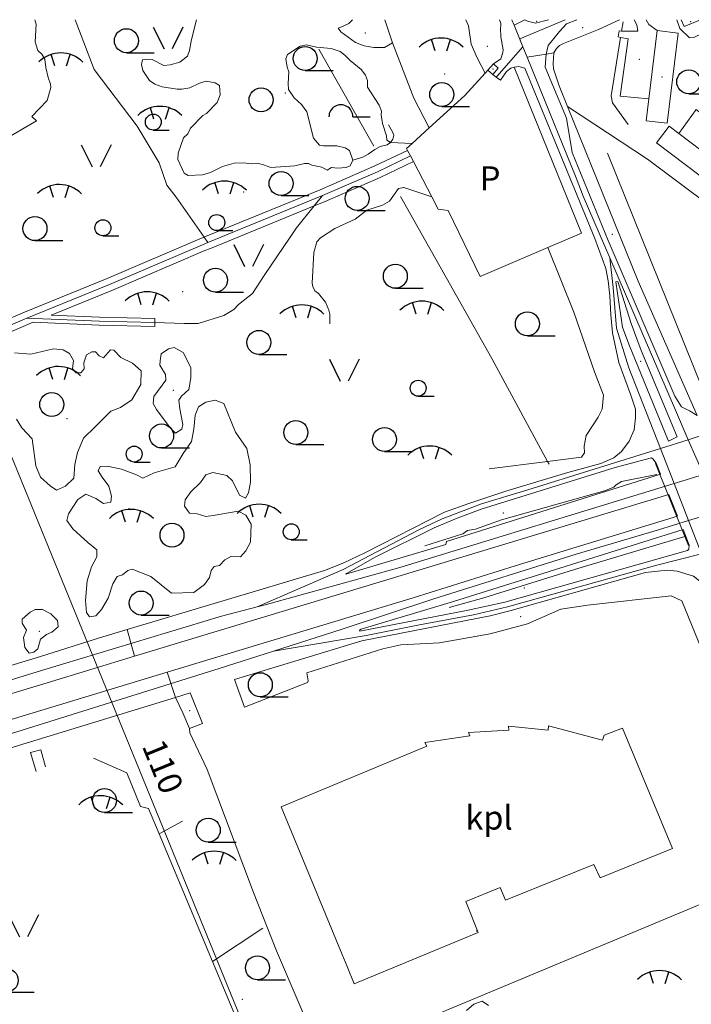
# Model space of a CAD drawing. Units: metres. Extents: x 508347 to 555018, y 5936638 to 6592033.
# Drawn here: x 548753 to 549175, y 6589383 to 6590000 of the extents above; entities that cross this region are included whole.
import ezdxf
from ezdxf.enums import TextEntityAlignment as Align

# ---------------------------------------------------------------- set-up
doc = ezdxf.new("R2010")
doc.units = ezdxf.units.M
for name, color, linetype in [('08080-vektor_must$0$10', 7, 'Continuous'), ('08080-vektor_must$0$17', 7, 'Continuous'), ('08080-vektor_must$0$18', 7, 'Continuous'), ('08080-vektor_must$0$19', 7, 'Continuous'), ('08080-vektor_must$0$2', 7, 'Continuous'), ('08080-vektor_must$0$21', 7, 'Continuous'), ('08080-vektor_must$0$24', 7, 'Continuous'), ('08080-vektor_must$0$26', 7, 'Continuous'), ('08080-vektor_must$0$27', 7, 'Continuous'), ('08080-vektor_must$0$3', 7, 'Continuous'), ('08080-vektor_must$0$30', 7, 'Continuous'), ('08080-vektor_must$0$35', 7, 'Continuous'), ('08080-vektor_must$0$40', 7, 'Continuous'), ('08080-vektor_must$0$43', 7, 'Continuous'), ('08080-vektor_must$0$49', 7, 'Continuous'), ('08080-vektor_must$0$50', 7, 'Continuous'), ('08080-vektor_must$0$55', 7, 'Continuous'), ('08080-vektor_must$0$56', 7, 'Continuous'), ('08080-vektor_must$0$58', 7, 'Continuous'), ('08080-vektor_must$0$8', 7, 'Continuous'), ('08080-vektor_must$0$9', 7, 'Continuous'), ('K-xref', 7, 'Continuous')]:
    doc.layers.add(name, color=color, linetype=linetype)
doc.styles.add('08080-vektor_must$0$txt', font='TXT', dxfattribs={"height": 0.2})

# ---------------------------------------------------------------- blocks, each defined once
blk = doc.blocks.new('08080-vektor_must$0$TONGE1')
at = {"layer": '08080-vektor_must$0$55', "linetype": 'Continuous'}
for p, q in [((-3.66, -2.4), (-5.94, 4.74)), ((3.66, -2.4), (5.94, 4.74))]:
    blk.add_line(p, q, dxfattribs=at)
blk.add_arc((0.01, -13.85), 19.52, 44.79241, 134.79241, dxfattribs=at)
blk = doc.blocks.new('08080-vektor_must$0$HLEHT1')
at = {"layer": '08080-vektor_must$0$50', "linetype": 'Continuous'}
blk.add_line((0, -7.52), (17.52, -7.52), dxfattribs=at)
blk.add_circle((0, 0), 7.52, dxfattribs=at)
blk = doc.blocks.new('08080-vektor_must$0$HNOOR1')
at = {"layer": '08080-vektor_must$0$50', "linetype": 'Continuous'}
blk.add_line((0, -5), (10, -5), dxfattribs=at)
blk.add_circle((0, 0), 5, dxfattribs=at)
blk = doc.blocks.new('08080-vektor_must$0$HPOOS1')
at = {"layer": '08080-vektor_must$0$50', "linetype": 'Continuous'}
blk.add_line((7.52, 0.04), (18.32, 0.04), dxfattribs=at)
blk.add_arc((0.02, 0.02), 7.5, 359.84721, 180.15279, dxfattribs=at)
blk = doc.blocks.new('08080-vektor_must$0$LEHT_1')
at = {"layer": '08080-vektor_must$0$50', "linetype": 'Continuous'}
blk.add_circle((0, 0), 7.52, dxfattribs=at)
blk = doc.blocks.new('08080-vektor_must$0$LAGE_1')
at = {"layer": '08080-vektor_must$0$49', "linetype": 'Continuous'}
for p, q in [((-9.38, 13.76), (-2.5, 0)), ((9.36, 13.76), (2.5, 0))]:
    blk.add_line(p, q, dxfattribs=at)
blk = doc.blocks.new('08080-vektor_must')
at = {"layer": '08080-vektor_must$0$10', "linetype": 'Continuous', "lineweight": 9}
for p, q in [((548944.86, 6589886.03), (548938.1, 6589883.27)), ((549152.6, 6589722.03), (549155.45, 6589714.98)), ((549160.54, 6589702.4), (549166.05, 6589688.79)), ((549169.49, 6589680.28), (549173.4, 6589670.6)), ((548770.4, 6589584.33), (548825.26, 6589600.91)), ((548888.12, 6589586.32), (548894.36, 6589569.08)), ((548850.99, 6589575.03), (548860.32, 6589577.87)), ((548860.32, 6589577.87), (548868, 6589558.74)), ((548868, 6589558.74), (548859.8, 6589555.53))]:
    blk.add_line(p, q, dxfattribs=at)
for points in [[(549054.24, 6590000), (549055.08, 6589997.74), (549055.27, 6589996.33), (549054.9, 6589994.67), (549055.23, 6589989.31), (549056.73, 6589981.04), (549056.47, 6589979.4), (549055.16, 6589975.38), (549050.61, 6589972.34)], [(549070.28, 6590000), (549071.92, 6589998.98), (549076.86, 6589997.79), (549085.08, 6590000)], [(549083.59, 6589978.35), (549084.95, 6589983.8), (549091.9, 6589992.69), (549096.31, 6589997.46), (549102.87, 6590000)], [(549138.88, 6590000), (549140.57, 6589996.75), (549141.1, 6589992.83), (549130.97, 6589992.87)], [(549153.23, 6589993.2), (549147.96, 6589997), (549146.38, 6590000)], [(549130.97, 6589992.87), (549129.46, 6589993.07), (549128.8, 6589989.15), (549130.33, 6589988.87)], [(549130.33, 6589988.87), (549134.98, 6589988), (549130.03, 6589952.09), (549147.95, 6589950.33)], [(549178.4, 6589751.77), (549173.52, 6589754.7), (549168.58, 6589757.3), (549164.38, 6589763.94), (549122.44, 6589861.6), (549099.89, 6589916.76), (549096.3, 6589938.34), (549083.05, 6589970.31), (549083.59, 6589978.35)], [(548820.67, 6589617.69), (548944.51, 6589654.68), (548956.69, 6589659.4), (548969.93, 6589665.66), (549019.73, 6589691.19), (549035.09, 6589696.73), (549058.94, 6589704.59), (549097.2, 6589716.06), (549117.84, 6589721.76), (549126.1, 6589725.35), (549130.94, 6589729.23), (549135.67, 6589735.73), (549138.94, 6589742.85), (549139.78, 6589750.41), (549139.69, 6589755.75), (549136.7, 6589764.58), (549129.16, 6589785), (549125.18, 6589803.73), (549124.2, 6589814.94), (549123.65, 6589826.88), (549122.5, 6589836.27), (549120.97, 6589844.01), (549114.07, 6589862.88), (549070.2, 6589969.59), (549066.39, 6589970.62), (549063.52, 6589970.32)], [(549166.78, 6589928.58), (549177.81, 6589943.77), (549198.1, 6589927.78), (549200.24, 6589926.78), (549253.95, 6589948.07)], [(548996.68, 6589918.09), (548976.11, 6589908.32), (548941.84, 6589893.43)], [(549000.37, 6589910.99), (548979.45, 6589901.04), (548944.86, 6589886.03)], [(548941.84, 6589893.43), (548869.87, 6589864), (548869.02, 6589863.65)], [(548938.1, 6589883.27), (548872.89, 6589856.6), (548869.44, 6589855.19), (548811.12, 6589830.26), (548772.95, 6589814.79)], [(548869.02, 6589863.65), (548866.36, 6589862.57), (548808.04, 6589837.64), (548756.18, 6589816.64)], [(549160.36, 6589735.7), (549135.44, 6589796.62), (549131.57, 6589807.19), (549127.38, 6589835.69), (549128.51, 6589835.82), (549137.02, 6589809.49), (549143.17, 6589792.55), (549165.74, 6589738.41), (549160.36, 6589735.7)], [(548449.96, 6589685.24), (548492.43, 6589702.92), (548554.58, 6589730.42), (548633.54, 6589764.6), (548756.18, 6589816.64)], [(548772.95, 6589814.79), (548803.37, 6589813.49), (548838.12, 6589812.57), (548838.05, 6589810.07)], [(548641.93, 6589759.45), (548698.89, 6589783.46), (548761.65, 6589810.27)], [(548761.65, 6589810.27), (548803.19, 6589808.49), (548837.98, 6589807.57), (548838.05, 6589810.07)], [(549155.45, 6589714.98), (549021.12, 6589672.82), (549020.6, 6589671.02), (548957.89, 6589652.27), (548958.24, 6589652.88), (548976.26, 6589662.93), (549013.29, 6589681.38), (549027.71, 6589687.44), (549042.89, 6589693.09), (549126.83, 6589719.21), (549149.81, 6589725.37), (549150.58, 6589724.76), (549152.6, 6589722.03)], [(548825.26, 6589600.91), (549051.41, 6589669.25), (549160.54, 6589702.4)], [(548845.69, 6589590.82), (549000.07, 6589637.53), (549064.1, 6589657.58), (549166.05, 6589688.79)], [(549173.4, 6589670.6), (549173.09, 6589668.01), (549172.35, 6589667.16), (549057.61, 6589634.86), (549034.63, 6589629.72), (548966.6, 6589616.64), (548966.56, 6589617.35), (548967.43, 6589617.91), (549025.43, 6589635.31), (549169.49, 6589680.28)], [(548888.12, 6589586.32), (548968.03, 6589610.62), (549048.42, 6589626.17), (549060.81, 6589629.38), (549145.92, 6589653.35), (549159.58, 6589654.82), (549165.88, 6589654.25), (549176.07, 6589651.02), (549186.35, 6589643.02), (549193.36, 6589632.47), (549217.14, 6589586.73)], [(548292.44, 6589600.95), (548311.14, 6589541.94), (548314.15, 6589536.99), (548320.35, 6589533.04), (548360.29, 6589526.71), (548449.62, 6589516.5), (548454.78, 6589516.56), (548500.42, 6589523.6), (548526.83, 6589528.87), (548534.8, 6589530.92), (548563.56, 6589539.28), (548766.28, 6589600.79), (548803.29, 6589612.5), (548820.67, 6589617.69)], [(548291.49, 6589475.89), (548345.58, 6589475.03), (548372.12, 6589475.54), (548395.94, 6589476.84), (548447.14, 6589481.68), (548483.31, 6589487.01), (548513.36, 6589493.7), (548571.1, 6589507.6), (548637.15, 6589527.06), (548719.48, 6589552.64), (548845.69, 6589590.82)], [(548933.39, 6589590.45), (548934.18, 6589585.39), (548933.8, 6589584.54), (548894.36, 6589569.08)], [(548284.66, 6589492.32), (548318.13, 6589490.74), (548360.1, 6589491.37), (548401.16, 6589493.12), (548418.62, 6589494.48), (548445.23, 6589497.26), (548493.07, 6589503.89), (548529.48, 6589512.15), (548588.15, 6589529.17), (548770.4, 6589584.33)], [(548546.07, 6589470.45), (548545.43, 6589478.21), (548546.84, 6589481.4), (548549.15, 6589482.78), (548850.99, 6589575.03)], [(548859.8, 6589555.53), (548859.92, 6589552.9), (548870.95, 6589529.93), (548900.02, 6589452.68), (548914.46, 6589416.11)], [(549250.79, 6589474.65), (548944.04, 6589346.84), (548914.46, 6589416.11)]]:
    blk.add_lwpolyline(points, dxfattribs=at)
at = {"layer": '08080-vektor_must$0$17', "linetype": 'Continuous', "lineweight": 9}
blk.add_lwpolyline([(549054.92, 6589962.15), (549052.29, 6589964.05), (549050.06, 6589965.66)], dxfattribs=at)
at = {"layer": '08080-vektor_must$0$19', "linetype": 'Continuous', "lineweight": 9}
blk.add_line((548987.28, 6589985.56), (548982.47, 6590000), dxfattribs=at)
blk.add_lwpolyline([(549010.16, 6589932.1), (549000.56, 6589950.81), (548987.28, 6589985.56)], dxfattribs=at)
at = {"layer": '08080-vektor_must$0$2', "linetype": 'Continuous', "lineweight": 9}
for p, q in [((549168.38, 6590000), (549170.19, 6589995.7)), ((549170.19, 6589995.7), (549180.39, 6590000)), ((549153.23, 6589993.2), (549147.95, 6589950.33)), ((549050.61, 6589972.34), (549047.06, 6589968.28)), ((549047.06, 6589968.28), (549050.06, 6589965.66)), ((549197.52, 6589905.36), (549166.78, 6589928.58)), ((548958.68, 6589406.32), (548955.6, 6589413.81))]:
    blk.add_line(p, q, dxfattribs=at)
for points in [[(549159.54, 6589935.04), (549166.51, 6589991.56), (549153.23, 6589993.2)], [(549050.06, 6589965.66), (549053.6, 6589969.71), (549050.61, 6589972.34)], [(549147.95, 6589950.33), (549146.27, 6589936.68), (549159.54, 6589935.04)], [(549166.78, 6589928.58), (549160.74, 6589933.15), (549152.93, 6589922.81), (549189.71, 6589895.03), (549197.52, 6589905.36)], [(548955.6, 6589413.81), (548917.41, 6589506.5), (549008.7, 6589544.6), (549007.41, 6589546.81), (549035.79, 6589551), (549034.81, 6589553.18), (549060.16, 6589554.61), (549060.02, 6589557.05), (549084.86, 6589554.54), (549085.1, 6589557.32), (549119.05, 6589548.35), (549119.93, 6589551.52), (549131.57, 6589555.72), (549162.8, 6589480.36)], [(549162.8, 6589480.36), (549117.52, 6589461.97), (549113.6, 6589470.29), (549058.18, 6589447.89), (549054.8, 6589455.81), (549033.25, 6589447.06), (549040.93, 6589427.8), (548963.1, 6589395.6), (548958.68, 6589406.32)]]:
    blk.add_lwpolyline(points, dxfattribs=at)
at = {"layer": '08080-vektor_must$0$21', "linetype": 'Continuous', "lineweight": 9}
for p, q in [((549070.28, 6590000), (549063.49, 6589996.64)), ((549083.59, 6589978.35), (549071.72, 6589976.42)), ((549088.38, 6589979.13), (549083.59, 6589978.35)), ((548938.1, 6589883.27), (548943.35, 6589889.73)), ((548869.02, 6589863.65), (548871.38, 6589860.3))]:
    blk.add_line(p, q, dxfattribs=at)
for points in [[(548788.07, 6590000), (548800.07, 6589968.85), (548827.02, 6589933.3), (548840.78, 6589910.35), (548845.58, 6589896.16), (548851.38, 6589888.66), (548869.02, 6589863.65)], [(549033.28, 6590000), (549034.92, 6589996.09), (549036.55, 6589984.63), (549040.37, 6589976.18), (549045.41, 6589966.48)], [(549088.38, 6589979.13), (549090.02, 6589981.84), (549092.05, 6589983.79), (549094.49, 6589985.08), (549116.46, 6589993.84), (549129.61, 6590000)], [(549199.25, 6590000), (549176.33, 6589988.85), (549173.63, 6589988.7), (549167.57, 6589994.54), (549165.56, 6590000)], [(549097.06, 6589945.57), (549091.84, 6589958.51), (549088.12, 6589969.1), (549088, 6589972.61), (549088.38, 6589979.13)], [(549097.06, 6589945.57), (549147.18, 6589912.62), (549187.02, 6589882.88), (549188.69, 6589880.94), (549191.39, 6589880.02), (549196.55, 6589879.4), (549198.78, 6589879.94), (549278.6, 6589914.2), (549284.77, 6589917.51)], [(549178.4, 6589751.77), (549141.26, 6589836.03), (549097.06, 6589945.57)], [(548838.05, 6589810.07), (548856.36, 6589809.59), (548865.29, 6589809.58), (548881.34, 6589814.5), (548887.69, 6589818.24), (548890.62, 6589821.51), (548899.26, 6589828.33), (548906.67, 6589839.69), (548926.98, 6589869.57), (548938.1, 6589883.27)]]:
    blk.add_lwpolyline(points, dxfattribs=at)
at = {"layer": '08080-vektor_must$0$24', "linetype": 'Continuous', "lineweight": 9}
blk.add_lwpolyline([(549152.14, 6589721.84), (549170.66, 6589676.04), (549172.86, 6589670.39)], dxfattribs=at)
at = {"layer": '08080-vektor_must$0$26', "linetype": 'Continuous', "lineweight": 9}
for p, q in [((549045.41, 6589966.48), (549047.06, 6589968.28)), ((548999.44, 6589922.36), (549010.16, 6589932.1)), ((549011.81, 6589888.98), (549000.37, 6589910.99))]:
    blk.add_line(p, q, dxfattribs=at)
for points in [[(549010.16, 6589932.1), (549032.51, 6589952.41), (549045.41, 6589966.48)], [(549054.92, 6589962.15), (549058.75, 6589967.6), (549061.36, 6589969.67), (549063.52, 6589970.32)], [(549063.52, 6589970.32), (549105.7, 6589866.16), (549084.67, 6589857.18)], [(548996.68, 6589918.09), (548996.06, 6589919.29), (548999.44, 6589922.36)], [(549000.37, 6589910.99), (548998.53, 6589914.54), (548996.68, 6589918.09)], [(549084.67, 6589857.18), (549042.26, 6589839.06), (549022.05, 6589880.35), (549015.87, 6589881.15), (549011.81, 6589888.98)], [(548933.39, 6589590.45), (548981.16, 6589605.56), (548992.51, 6589608.05), (549016.64, 6589609.22), (549048.54, 6589614.88), (549071.86, 6589621.16), (549092.82, 6589630.46), (549109.47, 6589632.83), (549162.13, 6589638.84), (549168.83, 6589635.68), (549207.81, 6589539.98), (549213.77, 6589528.78)], [(548763.5, 6589528.54), (548760.1, 6589540.46), (548766.55, 6589542.15), (548769.37, 6589531.64)]]:
    blk.add_lwpolyline(points, dxfattribs=at)
at = {"layer": '08080-vektor_must$0$27', "linetype": 'Continuous', "lineweight": 9}
blk.add_lwpolyline([(550000, 6588182.74), (549897.98, 6588189.46), (549541.43, 6588216.28), (549318.3, 6588343.59), (549164.38, 6588734.27), (549056.43, 6588974.06), (548912.85, 6589322.55), (548762.91, 6589689.7), (548636.12, 6590000)], dxfattribs=at)
at = {"layer": '08080-vektor_must$0$3', "linetype": 'Continuous', "lineweight": 9}
for p in [(549174.38, 6589998.73), (549050.33, 6589969), (549156.39, 6589964.12), (549040.1, 6589428.66)]:
    blk.add_point(p, dxfattribs=at)
at = {"layer": '08080-vektor_must$0$30', "linetype": 'Continuous', "lineweight": 9}
for p, q in [((548975.44, 6589920.64), (548940.99, 6589981.44)), ((548840.76, 6589489.5), (548855.34, 6589497.53)), ((548874.23, 6589409.47), (548840.76, 6589489.5)), ((548905.79, 6589430.37), (548874.23, 6589409.47)), ((548889.27, 6589373.53), (548874.23, 6589409.47))]:
    blk.add_line(p, q, dxfattribs=at)
for points in [[(549085.5, 6589721.23), (549084.53, 6589723.03), (549049.59, 6589787.63), (548992.31, 6589889.05)], [(548840.76, 6589489.5), (548834.08, 6589505.48), (548829.16, 6589506.74), (548820.55, 6589527.8), (548799.53, 6589536.92)]]:
    blk.add_lwpolyline(points, dxfattribs=at)
at = {"layer": '08080-vektor_must$0$35', "linetype": 'Continuous', "lineweight": 9}
for p, q in [((549131.92, 6589998.76), (549130.97, 6589992.87)), ((549122.08, 6589916.36), (549186.96, 6589755.69))]:
    blk.add_line(p, q, dxfattribs=at)
blk.add_lwpolyline([(549130.33, 6589988.87), (549124.43, 6589952.16), (549125.3, 6589947.81), (549135, 6589934.25)], dxfattribs=at)
at = {"layer": '08080-vektor_must$0$40', "linetype": 'Continuous', "lineweight": 9}
for points in [[(548762.67, 6590000), (548763.49, 6589997.18), (548762.86, 6589986.09), (548764.57, 6589980.59), (548767.16, 6589978.3), (548769.04, 6589975.22), (548769.74, 6589969.96), (548771.14, 6589963.74), (548772.6, 6589959.63), (548772.85, 6589957.47), (548770.45, 6589949.25), (548760.96, 6589939.23), (548763.76, 6589936.54), (548745.7, 6589925.87)], [(548864.14, 6590000), (548862.71, 6589994.2), (548860.75, 6589986.44), (548859.84, 6589980.72), (548858.49, 6589977.22), (548853.75, 6589973.46), (548847.61, 6589971.61), (548843.73, 6589971.23), (548836.31, 6589974.98), (548834.16, 6589975.31), (548830.28, 6589974.83), (548829.71, 6589971.91), (548830.44, 6589968.12), (548834.78, 6589961.9), (548838.09, 6589959.66), (548842.69, 6589957.99), (548852.06, 6589956.36), (548854.98, 6589956.36), (548860.04, 6589957.38), (548866.05, 6589960.14), (548870.22, 6589961.49), (548875.9, 6589960.37), (548878.61, 6589958.71), (548879.13, 6589952.88), (548877.27, 6589948), (548870.48, 6589941.28), (548868.12, 6589939.89), (548860.42, 6589931.97), (548858.69, 6589928.36), (548856.02, 6589925.98), (548852.72, 6589916.35), (548852.42, 6589912.4), (548856.39, 6589903.84), (548858.88, 6589902.23), (548867.88, 6589902.69), (548873, 6589904.27), (548880.6, 6589907.87), (548887.83, 6589910), (548893.82, 6589910.24), (548898.54, 6589909.53), (548903.15, 6589909.75), (548906.29, 6589909.02), (548910.78, 6589907.24), (548925.81, 6589908.46), (548932.02, 6589909.78), (548934.48, 6589909.8), (548936.51, 6589908.73), (548942.82, 6589907.55), (548946.21, 6589905.66), (548948.95, 6589907.33), (548952.6, 6589907.01), (548958.08, 6589907.38), (548960.66, 6589908.32), (548962.31, 6589911.87), (548960.31, 6589918), (548957.55, 6589919.73), (548952.28, 6589920.94), (548943.9, 6589920.85), (548941.42, 6589921.25), (548937.6, 6589925.69), (548933.4, 6589942.14), (548930.19, 6589946.9), (548925.54, 6589950.96), (548921.86, 6589956.14), (548921.73, 6589960.04), (548922.19, 6589967.24), (548921, 6589970.33), (548920.16, 6589975.53), (548921.39, 6589978.15), (548929.26, 6589983.44), (548933.27, 6589984.33), (548939.41, 6589982.76), (548948.77, 6589981.96), (548954.32, 6589980.02), (548957.34, 6589977.68), (548960.62, 6589974.4), (548967.52, 6589968.86), (548970.33, 6589965.21), (548971.43, 6589961.84), (548971.6, 6589957.64), (548978.74, 6589946.46), (548980.36, 6589942.74), (548980, 6589940.43), (548980.89, 6589934.96), (548983.45, 6589927.11), (548983.7, 6589924.42), (548985.99, 6589923.01), (548999.44, 6589922.36)], [(548987.28, 6589985.56), (548982.26, 6589982.49), (548975.46, 6589982.65), (548969.31, 6589983.56), (548963.88, 6589985.64), (548954.86, 6589992.47), (548953.07, 6589994.73), (548955.74, 6589995.72), (548959.74, 6589997.71), (548962.16, 6590000)], [(548793.27, 6589737.73), (548800.63, 6589744.83), (548810.44, 6589754.65), (548816.44, 6589756.83), (548823.53, 6589761.74), (548829.26, 6589771.29), (548829.53, 6589779.75), (548824.08, 6589784.66), (548816.71, 6589788.2), (548812.35, 6589792.84), (548810.17, 6589793.11), (548805.81, 6589787.93), (548803.08, 6589789.29), (548800.9, 6589791.75), (548798.45, 6589791.75), (548795.17, 6589789.84), (548793.54, 6589784.93), (548793.81, 6589781.11), (548791.63, 6589778.65), (548788.63, 6589778.65), (548786.45, 6589781.11), (548787, 6589786.29), (548784.54, 6589790.66), (548780.45, 6589793.11), (548774.45, 6589793.66), (548760.28, 6589790.38), (548749.92, 6589791.2)], [(548751.28, 6589749.46), (548754.55, 6589744.01), (548761.09, 6589737.19), (548763.28, 6589720.27), (548766.27, 6589713.18), (548772.27, 6589707.72), (548776.36, 6589705), (548782.09, 6589707.45), (548787.27, 6589712.64), (548787.81, 6589721.09), (548789.45, 6589728.73), (548793.27, 6589737.73)], [(548841.18, 6589783.33), (548841.45, 6589786.05), (548842, 6589790.42), (548846.63, 6589793.69), (548850.18, 6589794.51), (548855.9, 6589791.24), (548860.54, 6589781.96), (548860.54, 6589775.41), (548859.45, 6589768.05), (548854.81, 6589763.96), (548853.18, 6589761.5), (548853.72, 6589756.05), (548855.63, 6589746.22), (548855.09, 6589743.22), (548851, 6589740.77), (548847.73, 6589744.04), (548839, 6589755.5), (548837.09, 6589759.32), (548837.36, 6589763.68), (548845, 6589774.05), (548844.73, 6589777.6), (548841.18, 6589783.33)], [(548865.45, 6589757.28), (548870.08, 6589760.28), (548875.81, 6589761.37), (548881.26, 6589759.46), (548888.62, 6589741.46), (548895.71, 6589731.09), (548897.89, 6589720.99), (548898.16, 6589710.08), (548896.8, 6589703.26), (548894.89, 6589699.99), (548891.08, 6589701.9), (548886.71, 6589710.9), (548883.17, 6589714.17), (548874.44, 6589716.08), (548870.08, 6589714.72), (548866.81, 6589709.81), (548860.54, 6589704.08), (548857, 6589698.9), (548856.72, 6589695.08), (548859.72, 6589690.71), (548864.63, 6589690.17), (548870.08, 6589688.53), (548874.72, 6589689.08), (548890.26, 6589691.8), (548895.17, 6589689.35), (548898.44, 6589683.62), (548898.16, 6589672.44), (548895.17, 6589666.98), (548891.89, 6589663.16), (548886.17, 6589663.71), (548882.08, 6589661.25), (548878.53, 6589657.7), (548875.26, 6589657.16), (548873.35, 6589654.7), (548872.26, 6589650.34), (548869.26, 6589645.97), (548862.45, 6589640.79), (548848.54, 6589640.52), (548835.46, 6589650.88), (548823.73, 6589655.52), (548821.01, 6589654.7), (548817.73, 6589651.98), (548814.46, 6589650.88), (548811.74, 6589646.25), (548808.74, 6589637.24), (548804.65, 6589630.15), (548801.1, 6589626.33), (548797.01, 6589625.51), (548795.1, 6589628.24), (548794.56, 6589635.88), (548795.65, 6589648.16), (548798.38, 6589656.89), (548801.65, 6589663.16), (548801.65, 6589667.53), (548795.92, 6589672.16), (548786.65, 6589680.89), (548782.84, 6589686.08), (548783.93, 6589690.17), (548789.65, 6589699.17), (548794.83, 6589702.44), (548801.1, 6589699.72), (548805.74, 6589696.72), (548810.37, 6589697.53), (548810.92, 6589701.35), (548809.28, 6589707.63), (548804.92, 6589713.08), (548802.47, 6589717.18), (548803.83, 6589719.9), (548808.19, 6589720.18), (548817.19, 6589718.27), (548826.46, 6589714.72), (548830.55, 6589712.54), (548837.64, 6589715.81), (548850.72, 6589719.63), (548855.9, 6589728.09), (548861.08, 6589735.45), (548862.45, 6589743.36), (548863.27, 6589752.09), (548865.45, 6589757.28)], [(548767.64, 6589630.15), (548772.82, 6589627.43), (548776.91, 6589623.33), (548777.45, 6589619.24), (548773.36, 6589615.97), (548770.09, 6589614.6), (548766.27, 6589611.6), (548764.64, 6589605.6), (548762.18, 6589603.42), (548759.19, 6589602.87), (548756.46, 6589606.42), (548755.64, 6589612.69), (548757.55, 6589617.33), (548754.82, 6589621.7), (548754.82, 6589624.15), (548759.73, 6589628.52), (548763, 6589630.15), (548767.64, 6589630.15)], [(548859.8, 6589555.53), (548855.63, 6589565.45), (548850.99, 6589575.03)], [(549047.46, 6589381.89), (549043.37, 6589384.61), (549038.19, 6589382.7), (549033.55, 6589378.88)]]:
    blk.add_lwpolyline(points, dxfattribs=at)
at = {"layer": '08080-vektor_must$0$43', "linetype": 'Continuous', "lineweight": 9}
for p, q in [((548820.67, 6589617.69), (548825.26, 6589600.91)), ((548845.69, 6589590.82), (548850.99, 6589575.03))]:
    blk.add_line(p, q, dxfattribs=at)
at = {"layer": '08080-vektor_must$0$49', "linetype": 'Continuous', "lineweight": 9}
for p in [(549077.68, 6589999.01), (548970.18, 6589991.72), (549106.6, 6589994.95), (549046.75, 6589983.24), (549142.11, 6589975.16), (549019.88, 6589966.05), (548919.94, 6589953.99), (548893.76, 6589892), (549125.13, 6589865.45), (548855.52, 6589829.43), (549142.94, 6589785.76), (548849.63, 6589767.64), (548782.9, 6589749.95), (548821.93, 6589693.44), (549056.67, 6589690.68), (549069.98, 6589643.78), (549067.7, 6589625.68), (548765.62, 6589616.51), (548859.91, 6589566.7), (548893.02, 6589385.87)]:
    blk.add_point(p, dxfattribs=at)
at = {"layer": '08080-vektor_must$0$55', "linetype": 'Continuous', "lineweight": 9}
blk.add_line((549084.53, 6589723.03), (549047.92, 6589718.31), dxfattribs=at)
for points in [[(548984.69, 6589934.11), (548987.16, 6589929.77), (548988.01, 6589927.6), (548987.33, 6589925.18), (548985.99, 6589923.01)], [(548985.99, 6589923.01), (548983.8, 6589921.52), (548979.48, 6589920.5), (548976.08, 6589918.52), (548972.02, 6589915.79), (548968.56, 6589913.91), (548962.31, 6589911.87)], [(549084.67, 6589857.18), (549101.01, 6589816.56), (549113.86, 6589779.3), (549119.54, 6589764.55), (549118.78, 6589755.8), (549116.15, 6589750.86), (549108.8, 6589739.28), (549107.53, 6589732.58), (549107.61, 6589728.4), (549105.79, 6589725.77), (549084.53, 6589723.03)]]:
    blk.add_lwpolyline(points, dxfattribs=at)
at = {"layer": '08080-vektor_must$0$56', "linetype": 'Continuous', "lineweight": 9}
for points in [[(548947.82, 6589809.4), (548947.87, 6589815.35), (548947.28, 6589817.82), (548945.06, 6589822.9), (548940.81, 6589828.37), (548938.56, 6589830.1), (548937.11, 6589832.66), (548936.83, 6589834.81), (548937.82, 6589854.08), (548939.65, 6589860.65), (548941.94, 6589863.23), (548951.05, 6589869.14), (548963.83, 6589874.86), (548971.18, 6589880.56), (548980.88, 6589883.77), (548985.31, 6589886.28), (548990.98, 6589894.25), (548994.28, 6589894.7), (549011.81, 6589888.98)], [(549007.39, 6589670.15), (549031.42, 6589677.6), (549034.28, 6589679.82), (549039.2, 6589680.59), (549055.64, 6589686.35), (549120.27, 6589704.54), (549126.08, 6589706.92), (549127.56, 6589708.34), (549130.96, 6589710.4), (549153.17, 6589714.88)], [(549170.66, 6589676.04), (549101.42, 6589655.29), (549044.47, 6589637.56), (549022.7, 6589631.37)]]:
    blk.add_lwpolyline(points, dxfattribs=at)
at = {"layer": '08080-vektor_must$0$9', "linetype": 'Continuous', "lineweight": 9}
for p, q in [((549062.12, 6590000), (549063.49, 6589996.64)), ((549063.49, 6589996.64), (549067.76, 6589986.14)), ((549067.76, 6589986.14), (549069.06, 6589982.96)), ((549071.72, 6589976.42), (549069.06, 6589982.96)), ((548943.35, 6589889.73), (548871.38, 6589860.3)), ((549155.29, 6589731.23), (549172.76, 6589736.69)), ((549172.76, 6589736.69), (549183.56, 6589740.06)), ((549182.35, 6589714.81), (549172.76, 6589736.69)), ((549155.29, 6589731.23), (549163.9, 6589709.16)), ((549163.9, 6589709.16), (549182.35, 6589714.81)), ((549163.9, 6589709.16), (549172.97, 6589685.92)), ((549192.38, 6589691.92), (549172.97, 6589685.92)), ((549172.97, 6589685.92), (549181.09, 6589665.12))]:
    blk.add_line(p, q, dxfattribs=at)
for points in [[(549095.5, 6590000), (549067.04, 6589987.94), (549067.76, 6589986.14)], [(549069.06, 6589982.96), (549052.59, 6589964.38), (549052.29, 6589964.05)], [(549123.65, 6589850.76), (549106.85, 6589889.34), (549102.51, 6589900.76), (549071.72, 6589976.42)], [(548998.53, 6589914.54), (548977.78, 6589904.68), (548943.35, 6589889.73)], [(548871.38, 6589860.3), (548867.9, 6589858.88), (548809.58, 6589833.95), (548757.72, 6589812.94)], [(549123.65, 6589850.76), (549125.58, 6589832.16), (549127.68, 6589806.52), (549135.57, 6589781.74), (549155.29, 6589731.23)], [(549172.76, 6589736.69), (549164.68, 6589755.14), (549123.65, 6589850.76)], [(548640.14, 6589763.04), (548697.33, 6589787.14), (548757.72, 6589812.94)], [(548757.72, 6589812.94), (548803.28, 6589810.99), (548838.05, 6589810.07)], [(548902.23, 6589631.9), (548956.34, 6589655.34), (549003.64, 6589680.15), (549018.45, 6589687.09), (549043.03, 6589696.53), (549072.12, 6589705.26), (549155.29, 6589731.23)], [(548902.23, 6589631.9), (548907.22, 6589633.2), (548991.81, 6589656.48), (549163.9, 6589709.16)], [(549172.97, 6589685.92), (549154.18, 6589680.1), (549102.54, 6589664.84), (549013.17, 6589636.94), (548955.63, 6589617.94), (548912.5, 6589604.16)], [(549181.09, 6589665.12), (549153.12, 6589658.02), (549059.35, 6589631.78), (549038.09, 6589626.92), (549004.16, 6589620.59), (548970.68, 6589613.82), (548912.5, 6589604.16)], [(548497.5, 6589513.09), (548541.19, 6589522.85), (548768.93, 6589592.68), (548879.88, 6589626.08), (548902.23, 6589631.9)], [(548912.5, 6589604.16), (548878.52, 6589593.3), (548713.77, 6589541.81), (548608.92, 6589509.57), (548552.73, 6589495.7)]]:
    blk.add_lwpolyline(points, dxfattribs=at)
at = {"layer": '08080-vektor_must$0$49', "linetype": 'Continuous', "lineweight": 9}
for p in [(548846.36, 6589981.64), (548801.22, 6589907.71), (548896.92, 6589845.23), (548956.94, 6589773.47), (548755.64, 6589425.03)]:
    blk.add_blockref('08080-vektor_must$0$LAGE_1', p, dxfattribs=at)
at = {"layer": '08080-vektor_must$0$50', "linetype": 'Continuous', "lineweight": 9}
for name, p in [('08080-vektor_must$0$HLEHT1', (548820.2, 6589986.83)), ('08080-vektor_must$0$HLEHT1', (548932.41, 6589975.68)), ('08080-vektor_must$0$HLEHT1', (549173.08, 6589961.03)), ('08080-vektor_must$0$HLEHT1', (549018.09, 6589953.1)), ('08080-vektor_must$0$LEHT_1', (548904.71, 6589949.73)), ('08080-vektor_must$0$HPOOS1', (548954.77, 6589939.13)), ('08080-vektor_must$0$HNOOR1', (548837.1, 6589935.82)), ('08080-vektor_must$0$HLEHT1', (548917.27, 6589897.25)), ('08080-vektor_must$0$HLEHT1', (548964.99, 6589887.98)), ('08080-vektor_must$0$HLEHT1', (548762.84, 6589869.02)), ('08080-vektor_must$0$HNOOR1', (548805.47, 6589869.52)), ('08080-vektor_must$0$HNOOR1', (548876.9, 6589872.79)), ('08080-vektor_must$0$HLEHT1', (548876.1, 6589836.69)), ('08080-vektor_must$0$HLEHT1', (548988.98, 6589839.14)), ('08080-vektor_must$0$HLEHT1', (549071.82, 6589809.35)), ('08080-vektor_must$0$HLEHT1', (548903.37, 6589797.67)), ('08080-vektor_must$0$HNOOR1', (549003.29, 6589768.96)), ('08080-vektor_must$0$LEHT_1', (548773.36, 6589758.74)), ('08080-vektor_must$0$HLEHT1', (548842.3, 6589739.02)), ('08080-vektor_must$0$HLEHT1', (548926.55, 6589741.2)), ('08080-vektor_must$0$HLEHT1', (548982.17, 6589736.84)), ('08080-vektor_must$0$HNOOR1', (548825.09, 6589727.68)), ('08080-vektor_must$0$LEHT_1', (548848.82, 6589676.8)), ('08080-vektor_must$0$HNOOR1', (548923.68, 6589678.93)), ('08080-vektor_must$0$HLEHT1', (548829.49, 6589634.26)), ('08080-vektor_must$0$HLEHT1', (548904.25, 6589583.04)), ('08080-vektor_must$0$HLEHT1', (548806.42, 6589510.45)), ('08080-vektor_must$0$HLEHT1', (548871.58, 6589491.9)), ('08080-vektor_must$0$HLEHT1', (548902.45, 6589405.58)), ('08080-vektor_must$0$HLEHT1', (548744.76, 6589397.71))]:
    blk.add_blockref(name, p, dxfattribs=at)
at = {"layer": '08080-vektor_must$0$55', "linetype": 'Continuous', "lineweight": 9}
for p in [(549017.71, 6589982.81), (548779.02, 6589973.49), (548841.18, 6589940), (548881.62, 6589893.12), (548778.16, 6589890.99), (548833.24, 6589823.7), (549005.63, 6589817.86), (548930.3, 6589815.51), (548777.61, 6589776.88), (549010.53, 6589727.02), (548903.51, 6589690.5), (548823.29, 6589687.29), (548804.01, 6589507.77), (548875.2, 6589472.96), (549154.63, 6589398.17)]:
    blk.add_blockref('08080-vektor_must$0$TONGE1', p, dxfattribs=at)
at = {"layer": '08080-vektor_must$0$18', "linetype": 'Continuous', "lineweight": 9, "style": '08080-vektor_must$0$txt'}
blk.add_text('110', height=15, rotation=292.21456, dxfattribs=at).set_placement((548841.32, 6589531.03), align=Align.MIDDLE)
at = {"layer": '08080-vektor_must$0$58', "linetype": 'Continuous', "lineweight": 9, "style": '08080-vektor_must$0$txt'}
blk.add_text('P', height=15, dxfattribs=at).set_placement((549048.48, 6589898.61), align=Align.MIDDLE)
at = {"layer": '08080-vektor_must$0$8', "linetype": 'Continuous', "lineweight": 9, "style": '08080-vektor_must$0$txt'}
blk.add_text('kpl', height=15, dxfattribs=at).set_placement((549047.75, 6589497.8), align=Align.MIDDLE)

msp = doc.modelspace()

# ---------------------------------------------------------------- block references
at = {"layer": 'K-xref'}
msp.add_blockref('08080-vektor_must', (0, 0), dxfattribs=at)

doc.saveas('drawing.dxf')
